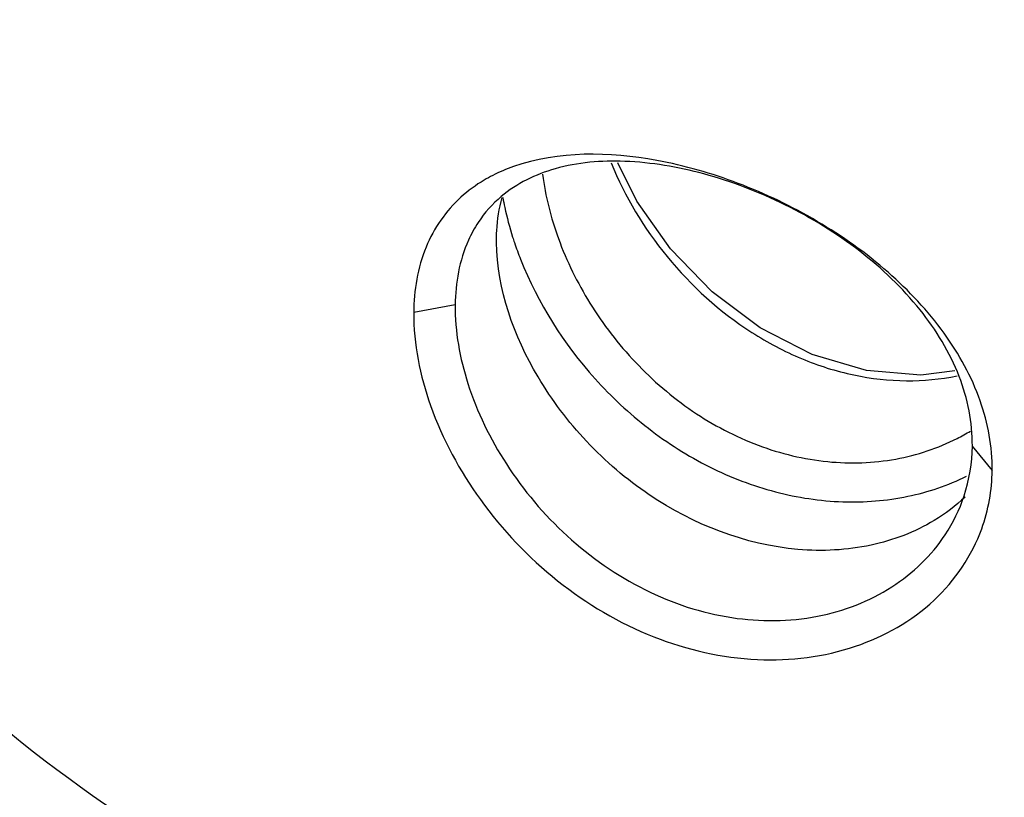
# Paper-space layout '10004644484_1_3' of a CAD drawing. Units: inches. Extents: x 0 to 34, y 0 to 22.
# Drawn here: x 4.9 to 5.6, y 14.7 to 15.3 of the extents above; entities that cross this region are included whole.
import ezdxf

# ---------------------------------------------------------------- set-up
doc = ezdxf.new("R2010")
doc.units = ezdxf.units.IN
doc.header["$LTSCALE"] = 1.87
doc.header["$MEASUREMENT"] = 0
doc.layers.get('0').update_dxf_attribs({"linetype": 'CONTINUOUS'})
doc.layers.add('GEOM_DATUMS', color=7, linetype='CONTINUOUS')

psp = doc.layouts.new('10004644484_1_3')

# ---------------------------------------------------------------- linework, layer by layer
at = {"color": 7, "linetype": 'CONTINUOUS'}
psp.add_line((5.33037, 15.15692), (5.31707, 15.18369), dxfattribs=at)
psp.add_lwpolyline([(5.55323, 15.03787), (5.52943, 15.03484), (5.49143, 15.03817), (5.45333, 15.0494), (5.41676, 15.06805), (5.38321, 15.09318), (5.35404, 15.12339), (5.33037, 15.15692)], dxfattribs=at)
psp.add_arc((5.48874, 15.11982), 0.14522, 297.08468, 301.283, dxfattribs=at)
for points, knots in [([(5.31236, 15.18357), (5.32198, 15.15998), (5.34938, 15.11476), (5.39844, 15.07021), (5.44504, 15.04552), (5.4818, 15.03391), (5.51885, 15.02974), (5.54321, 15.03201), (5.55484, 15.0344)], [0, 0, 0, 0, 0.249255, 0.508955, 0.637506, 0.762797, 0.88382, 1, 1, 1, 1]), ([(5.26435, 15.17569), (5.26623, 15.16031), (5.27433, 15.12875), (5.29645, 15.08392), (5.3282, 15.04258), (5.36814, 15.00822), (5.41414, 14.98396), (5.46318, 14.97216), (5.51144, 14.97375), (5.5414, 14.98364), (5.55486, 14.99053)], [0, 0, 0, 0, 0.117154, 0.243882, 0.375755, 0.508656, 0.639288, 0.765365, 0.885689, 1, 1, 1, 1]), ([(5.23649, 15.15931), (5.2369, 15.15702), (5.23872, 15.14769), (5.24118, 15.1385), (5.24335, 15.13166)], [0, 0, 0, 0, 0.244787, 1, 1, 1, 1]), ([(5.24335, 15.13166), (5.24377, 15.13036), (5.24548, 15.12513), (5.24737, 15.11995), (5.24889, 15.1161)], [0, 0, 0, 0, 0.247569, 1, 1, 1, 1]), ([(5.24889, 15.1161), (5.26095, 15.0855), (5.28839, 15.04217), (5.33741, 14.99649), (5.38023, 14.96933), (5.42654, 14.95159), (5.47399, 14.94439), (5.5199, 14.94802), (5.54847, 14.95762), (5.5615, 14.96404)], [0, 0, 0, 0, 0.255133, 0.387155, 0.518081, 0.645878, 0.769195, 0.887291, 1, 1, 1, 1])]:
    psp.add_open_spline(points, degree=3, knots=knots, dxfattribs=at)
at = {"layer": 'GEOM_DATUMS', "color": 7, "linetype": 'CONTINUOUS'}
for p, q in [((5.20308, 15.08414), (5.17404, 15.07882)), ((5.56548, 14.98522), (5.5794, 14.96818))]:
    psp.add_line(p, q, dxfattribs=at)
psp.add_arc((5.29053, 15.09478), 0.08547, 130.16644, 146.51359, dxfattribs=at)
for points, knots in [([(5.58693, 14.45125), (5.77593, 14.42659), (6.06416, 14.43208), (6.42264, 14.523), (6.65855, 14.62792), (6.85199, 14.76538), (6.9928, 14.92985), (7.0714, 15.11434), (7.0766, 15.24377), (7.06788, 15.30488)], [0, 0, 0, 0, 0.295859, 0.438647, 0.572308, 0.694283, 0.804108, 0.904193, 1, 1, 1, 1]), ([(5.57941, 14.96818), (5.57956, 14.98466), (5.57313, 15.01927), (5.54668, 15.06679), (5.50697, 15.10917), (5.4576, 15.14423), (5.4026, 15.1706), (5.33188, 15.191), (5.27551, 15.19218), (5.24387, 15.18102)], [0, 0, 0, 0, 0.111417, 0.232375, 0.36326, 0.500994, 0.639857, 0.773096, 1, 1, 1, 1]), ([(5.5655, 14.98522), (5.56566, 15.00176), (5.55852, 15.03664), (5.52973, 15.08352), (5.48713, 15.12401), (5.43528, 15.15585), (5.37937, 15.17733), (5.32444, 15.18676), (5.2747, 15.18293), (5.24622, 15.16923), (5.23539, 15.1601)], [0, 0, 0, 0, 0.114622, 0.239798, 0.375964, 0.518399, 0.658966, 0.78869, 0.901817, 1, 1, 1, 1]), ([(5.22941, 15.17485), (5.22736, 15.17381), (5.21945, 15.16947), (5.21208, 15.16411), (5.2071, 15.15959)], [0, 0, 0, 0, 0.254863, 1, 1, 1, 1]), ([(5.2071, 15.15959), (5.19656, 15.15006), (5.17907, 15.12452), (5.17422, 15.09433), (5.17406, 15.07878)], [0, 0, 0, 0, 0.477591, 1, 1, 1, 1]), ([(5.23203, 15.12793), (5.23201, 15.13067), (5.23224, 15.14124), (5.23385, 15.1518), (5.23595, 15.15933)], [0, 0, 0, 0, 0.259902, 1, 1, 1, 1]), ([(5.21924, 15.14194), (5.21661, 15.13796), (5.20687, 15.12019), (5.20324, 15.09951), (5.20309, 15.0841)], [0, 0, 0, 0, 0.236623, 1, 1, 1, 1]), ([(5.53884, 14.93305), (5.52525, 14.92487), (5.49373, 14.91296), (5.42301, 14.9094), (5.35119, 14.93754), (5.29398, 14.98683), (5.25099, 15.0435), (5.23233, 15.09502), (5.23203, 15.12793)], [0, 0, 0, 0, 0.112562, 0.233906, 0.496236, 0.63303, 0.766503, 1, 1, 1, 1]), ([(5.20309, 15.0841), (5.2029, 15.06551), (5.21016, 15.02595), (5.23738, 14.97024), (5.27966, 14.92005), (5.33392, 14.88208), (5.39511, 14.86181), (5.4563, 14.86225), (5.50992, 14.88271), (5.53689, 14.90852), (5.54651, 14.92308)], [0, 0, 0, 0, 0.115506, 0.244955, 0.38169, 0.51889, 0.651291, 0.775806, 0.891619, 1, 1, 1, 1]), ([(5.17406, 15.07878), (5.1739, 15.0567), (5.18357, 15.0096), (5.21877, 14.94463), (5.27246, 14.88807), (5.33964, 14.84832), (5.41296, 14.83146), (5.48319, 14.84011), (5.54094, 14.87264), (5.56529, 14.90837), (5.57209, 14.92723)], [0, 0, 0, 0, 0.117264, 0.249304, 0.388186, 0.526234, 0.657957, 0.780474, 0.893543, 1, 1, 1, 1]), ([(4.69217, 14.92146), (4.72425, 14.87274), (4.82664, 14.75352), (5.04715, 14.60235), (5.24102, 14.52846), (5.34554, 14.49968)], [0, 0, 0, 0, 0.220932, 0.589387, 1, 1, 1, 1]), ([(4.75618, 14.92187), (4.82203, 14.8356), (5.00578, 14.68202), (5.22405, 14.59181), (5.34411, 14.55733)], [0, 0, 0, 0, 0.46491, 1, 1, 1, 1])]:
    psp.add_open_spline(points, degree=3, knots=knots, dxfattribs=at)
for points in [[(5.24387, 15.18102), (5.23893, 15.17928), (5.23408, 15.17722), (5.22941, 15.17485)], [(5.55971, 14.95024), (5.56342, 14.96146), (5.56537, 14.97341), (5.5655, 14.98522)], [(5.57209, 14.92723), (5.5768, 14.94027), (5.57927, 14.95432), (5.57941, 14.96818)], [(5.56045, 14.94948), (5.5539, 14.94324), (5.54659, 14.93773), (5.53884, 14.93305)], [(5.54651, 14.92308), (5.55205, 14.93148), (5.55655, 14.94068), (5.55971, 14.95024)]]:
    psp.add_open_spline(points, degree=3, dxfattribs=at)

doc.saveas('drawing.dxf')
